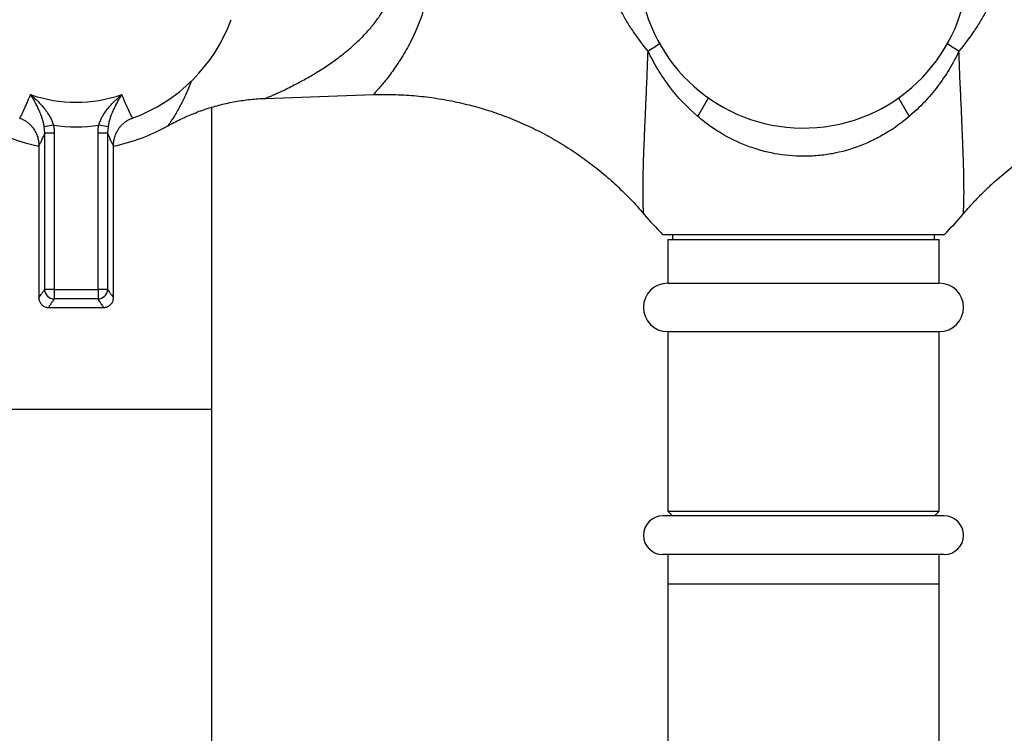
# Model space of a CAD drawing. Units: millimetres. Extents: x 50 to 1000, y 64 to 1435.
# Drawn here: x 180 to 281, y 879 to 953 of the extents above; entities that cross this region are included whole.
import ezdxf

# ---------------------------------------------------------------- set-up
doc = ezdxf.new("R2010")
doc.units = ezdxf.units.MM
doc.header["$LTSCALE"] = 5

msp = doc.modelspace()

# ---------------------------------------------------------------- linework, layer by layer
at = {"color": 7, "linetype": 'Continuous', "lineweight": 25}
for p, q in [((205.25, 944.7), (216.38, 945.09)), ((199.73, 912.64), (199.73, 943.81)), ((179.92, 942.68), (179.92, 942.68)), ((191.55, 942.68), (191.55, 942.68)), ((183.4, 941.94), (182.45, 941.76)), ((182.49, 941.12), (182.45, 941.76)), ((182.49, 924.98), (182.49, 941.12)), ((183.48, 941.12), (182.49, 941.12)), ((183.48, 941.12), (183.48, 924.98)), ((188.97, 941.12), (187.99, 941.12)), ((187.99, 924.98), (187.99, 941.12)), ((189.02, 941.76), (188.06, 941.94)), ((189.02, 941.76), (188.97, 941.12)), ((188.97, 941.12), (188.97, 924.98)), ((181.88, 939.86), (181.88, 924.15)), ((181.88, 939.86), (181.88, 939.86)), ((189.58, 924.15), (189.58, 939.86)), ((189.58, 939.86), (189.58, 939.86)), ((260.73, 930.64), (246.23, 930.64)), ((246.73, 930.14), (246.73, 925.64)), ((246.73, 930.14), (274.73, 930.14)), ((247.23, 930.64), (247.23, 930.14)), ((275.23, 930.64), (260.73, 930.64)), ((274.23, 930.14), (274.23, 930.64)), ((274.73, 925.64), (274.73, 930.14)), ((183.48, 924.98), (182.49, 924.98)), ((183.48, 924.98), (183.48, 924.01)), ((183.48, 924.98), (187.99, 924.98)), ((187.99, 924.98), (187.99, 924.01)), ((188.97, 924.98), (187.99, 924.98)), ((246.73, 925.64), (274.73, 925.64)), ((187.99, 924.01), (183.48, 924.01)), ((182.89, 923.14), (188.58, 923.14)), ((246.73, 920.64), (246.73, 902.14)), ((246.73, 920.64), (274.73, 920.64)), ((274.73, 902.14), (274.73, 920.64)), ((199.73, 758.64), (199.73, 912.64)), ((275.23, 901.64), (246.23, 901.64)), ((246.73, 902.14), (247.23, 901.64)), ((246.73, 902.14), (274.73, 902.14)), ((274.23, 901.64), (274.73, 902.14)), ((275.23, 897.64), (246.23, 897.64)), ((246.73, 897.64), (246.73, 894.64)), ((274.73, 894.64), (274.73, 897.64)), ((246.73, 894.64), (246.73, 852.64)), ((274.73, 852.64), (274.73, 894.64))]:
    msp.add_line(p, q, dxfattribs=at)
at = {"color": 8, "linetype": 'Continuous', "lineweight": 25}
for p, q in [((171.73, 912.64), (185.73, 912.64)), ((185.73, 912.64), (199.73, 912.64)), ((246.73, 894.64), (260.73, 894.64)), ((260.73, 894.64), (274.73, 894.64))]:
    msp.add_line(p, q, dxfattribs=at)
at = {"color": 7, "linetype": 'Continuous', "lineweight": 25}
for centre, radius, start, end in [((260.73, 958.64), 17, 112.02, 359.9971), ((185.73, 958.64), 19.25, 191.537, 258.463), ((185.73, 958.64), 17, 290.0169, 339.9821), ((185.73, 958.64), 14.34, 250.8692, 289.1308), ((185.73, 958.64), 16.87, 262.0603, 277.9397), ((185.73, 958.64), 19.25, 281.537, 299.4751), ((274.57, 958.64), 39.84, 220.4108, 224.6573), ((246.9, 958.64), 39.84, 315.3427, 319.5892), ((183.51, 925.04), 1.03, 182.8741, 267.9145), ((187.95, 925.04), 1.03, 272.0855, 357.1259), ((246.73, 923.14), 2.5, 90, 270), ((274.73, 923.14), 2.5, 270, 90), ((246.23, 899.64), 2, 90, 270), ((275.23, 899.64), 2, 270, 90)]:
    msp.add_arc(centre, radius, start, end, dxfattribs=at)
at = {"color": 8, "linetype": 'Continuous', "lineweight": 25}
for centre, radius, start, end in [((229.32, 974), 28.86, 302.2047, 305.0164), ((292.14, 974), 28.86, 234.9836, 237.7953), ((225.75, 958.32), 28.61, 327.2631, 331.6743), ((295.71, 958.32), 28.61, 208.3257, 212.7369)]:
    msp.add_arc(centre, radius, start, end, dxfattribs=at)
for points, knots in [([(216.38, 972.18), (216.38, 972.18), (216.38, 972.19), (216.42, 972.14), (216.52, 972.03), (216.67, 971.86), (216.89, 971.62), (217.17, 971.28), (217.55, 970.83), (217.98, 970.28), (218.45, 969.64), (218.94, 968.94), (219.43, 968.16), (219.93, 967.31), (220.4, 966.4), (220.85, 965.43), (221.26, 964.39), (221.62, 963.3), (221.89, 962.25), (222.07, 961.26), (222.2, 960.36), (222.27, 959.44), (222.29, 958.56), (222.26, 957.64), (222.17, 956.67), (222.01, 955.63), (221.79, 954.62), (221.57, 953.86), (221.32, 953.07), (221.02, 952.27), (220.59, 951.28), (220.13, 950.35), (219.66, 949.49), (219.17, 948.7), (218.69, 947.98), (218.22, 947.32), (217.79, 946.75), (217.39, 946.26), (217.05, 945.85), (216.77, 945.52), (216.55, 945.28), (216.42, 945.14), (216.37, 945.08), (216.38, 945.09), (216.38, 945.1)], [0, 0, 0, 0, 0.0071722, 0.0273306, 0.047568, 0.0678168, 0.0879911, 0.1124845, 0.1402115, 0.1680464, 0.1959056, 0.2236661, 0.2515852, 0.2795919, 0.3075893, 0.3354955, 0.3633826, 0.3913245, 0.4191904, 0.4400707, 0.4610266, 0.4819754, 0.5028459, 0.5206499, 0.5447277, 0.5689165, 0.5931236, 0.6172264, 0.6256199, 0.653138, 0.6807563, 0.7083936, 0.7359375, 0.7631151, 0.7903739, 0.8176231, 0.8447877, 0.8704541, 0.8962318, 0.9219758, 0.9475961, 0.972573, 0.9976265, 1, 1, 1, 1]), ([(205.25, 944.7), (205.24, 944.7), (205.24, 944.7), (205.33, 944.74), (205.49, 944.81), (205.73, 944.91), (206.08, 945.06), (206.54, 945.27), (207.09, 945.52), (207.72, 945.83), (208.52, 946.24), (209.52, 946.78), (210.7, 947.47), (211.89, 948.25), (212.97, 949.04), (213.95, 949.83), (214.8, 950.6), (215.62, 951.43), (216.4, 952.32), (217.06, 953.22), (217.57, 954.04), (217.82, 954.56), (217.93, 954.79)], [0, 0, 0, 0, 0.017796, 0.047431, 0.077192, 0.106875, 0.145554, 0.184261, 0.230319, 0.276465, 0.322579, 0.399093, 0.475791, 0.552529, 0.629097, 0.687052, 0.745239, 0.803403, 0.86139, 0.919177, 0.96452, 1, 1, 1, 1]), ([(244.24, 932.82), (244.24, 932.82), (244.24, 932.8), (244.24, 932.88), (244.23, 933.01), (244.22, 933.2), (244.21, 933.46), (244.2, 933.82), (244.19, 934.25), (244.19, 934.74), (244.19, 935.3), (244.19, 935.93), (244.2, 936.64), (244.22, 937.43), (244.24, 938.27), (244.27, 939.17), (244.31, 940.11), (244.35, 941.13), (244.4, 942.21), (244.45, 943.36), (244.5, 944.56), (244.56, 945.81), (244.61, 947.09), (244.66, 948.35), (244.69, 949.19), (244.7, 949.58)], [0, 0, 0, 0, 0.015317, 0.058396, 0.088243, 0.118192, 0.157984, 0.197829, 0.237636, 0.278887, 0.320175, 0.361436, 0.407629, 0.453857, 0.500056, 0.547372, 0.594718, 0.642037, 0.693401, 0.744798, 0.796164, 0.848711, 0.901292, 0.95384, 1, 1, 1, 1]), ([(277.22, 932.82), (277.22, 932.82), (277.22, 932.8), (277.23, 932.88), (277.23, 933.01), (277.24, 933.2), (277.25, 933.46), (277.26, 933.82), (277.27, 934.25), (277.28, 934.74), (277.28, 935.3), (277.27, 935.93), (277.26, 936.64), (277.25, 937.43), (277.22, 938.27), (277.19, 939.17), (277.16, 940.11), (277.11, 941.13), (277.07, 942.21), (277.02, 943.36), (276.96, 944.56), (276.91, 945.81), (276.85, 947.09), (276.8, 948.35), (276.77, 949.19), (276.76, 949.58)], [0, 0, 0, 0, 0.015316, 0.058396, 0.088243, 0.118192, 0.157984, 0.197829, 0.237636, 0.278887, 0.320175, 0.361436, 0.407628, 0.453857, 0.500056, 0.547372, 0.594718, 0.642037, 0.693401, 0.744798, 0.796164, 0.848711, 0.901292, 0.95384, 1, 1, 1, 1]), ([(197.6, 946.49), (197.57, 946.41), (197.46, 946.09), (197.24, 945.58), (196.97, 944.95), (196.7, 944.38), (196.41, 943.83), (196.11, 943.3), (195.82, 942.82), (195.57, 942.43), (195.38, 942.15), (195.26, 941.97), (195.19, 941.88), (195.2, 941.88), (195.2, 941.89)], [0, 0, 0, 0, 0.025188, 0.104081, 0.184382, 0.26472, 0.345022, 0.447081, 0.549138, 0.652544, 0.755945, 0.852465, 0.948983, 1, 1, 1, 1]), ([(179.92, 942.68), (179.92, 942.68), (179.93, 942.67), (179.99, 942.78), (180.11, 943.01), (180.26, 943.32), (180.43, 943.69), (180.61, 944.09), (180.81, 944.55), (180.96, 944.91), (181.03, 945.1)], [0, 0, 0, 0, 0.085975, 0.232758, 0.383816, 0.534875, 0.650145, 0.765415, 0.882708, 1, 1, 1, 1]), ([(190.43, 945.1), (190.48, 944.97), (190.58, 944.72), (190.73, 944.37), (190.87, 944.06), (191.03, 943.7), (191.2, 943.33), (191.36, 943), (191.47, 942.78), (191.54, 942.67), (191.54, 942.68), (191.55, 942.68)], [0, 0, 0, 0, 0.080636, 0.161272, 0.242595, 0.323919, 0.469787, 0.615656, 0.765735, 0.915813, 1, 1, 1, 1]), ([(182.49, 941.12), (182.42, 940.97), (182.28, 940.63), (182.11, 940.26), (181.99, 940.02), (181.92, 939.89), (181.89, 939.84), (181.89, 939.85), (181.88, 939.86)], [0, 0, 0, 0, 0.186939, 0.393414, 0.599885, 0.741961, 0.884166, 1, 1, 1, 1]), ([(189.58, 939.86), (189.58, 939.85), (189.57, 939.84), (189.5, 939.97), (189.39, 940.19), (189.26, 940.47), (189.13, 940.76), (189.03, 941), (188.97, 941.12)], [0, 0, 0, 0, 0.17966, 0.38158, 0.583502, 0.722293, 0.861206, 1, 1, 1, 1]), ([(181.89, 924.15), (181.89, 924.14), (181.88, 924.14), (181.92, 924.19), (182, 924.3), (182.12, 924.47), (182.28, 924.69), (182.42, 924.89), (182.49, 924.98)], [0, 0, 0, 0, 0.087794, 0.267758, 0.447608, 0.631696, 0.815905, 1, 1, 1, 1]), ([(188.97, 924.98), (189.06, 924.87), (189.23, 924.63), (189.41, 924.38), (189.53, 924.22), (189.58, 924.14), (189.58, 924.15), (189.58, 924.15)], [0, 0, 0, 0, 0.225149, 0.450293, 0.678996, 0.907698, 1, 1, 1, 1]), ([(183.48, 924.01), (183.41, 923.91), (183.28, 923.72), (183.12, 923.49), (183, 923.31), (182.92, 923.2), (182.88, 923.14), (182.89, 923.15), (182.89, 923.15)], [0, 0, 0, 0, 0.179903, 0.359914, 0.539811, 0.723935, 0.908183, 1, 1, 1, 1]), ([(188.58, 923.15), (188.58, 923.15), (188.58, 923.14), (188.53, 923.22), (188.41, 923.39), (188.24, 923.64), (188.07, 923.89), (187.99, 924.01)], [0, 0, 0, 0, 0.092512, 0.317564, 0.542619, 0.771307, 1, 1, 1, 1])]:
    msp.add_open_spline(points, degree=3, knots=knots, dxfattribs=at)
at = {"color": 7, "linetype": 'Continuous', "lineweight": 25}
for points, knots in [([(244.7, 949.58), (244.18, 950.22), (243.68, 950.88), (242.97, 951.91), (242.74, 952.26), (242.3, 952.99), (242.1, 953.36), (241.71, 954.12), (241.54, 954.5), (241.22, 955.3), (241.08, 955.7), (240.75, 956.94), (240.62, 957.78), (240.62, 959.06), (240.65, 959.49), (240.77, 960.34), (240.86, 960.76), (241.09, 961.58), (241.22, 961.99), (241.54, 962.78), (241.71, 963.16), (242.09, 963.92), (242.3, 964.29), (242.74, 965.01), (242.97, 965.36), (243.68, 966.4), (244.18, 967.06), (244.7, 967.7)], [0, 0, 0, 0, 0.125, 0.125, 0.1875, 0.1875, 0.25, 0.25, 0.3125, 0.3125, 0.375, 0.375, 0.5, 0.5, 0.5625, 0.5625, 0.625, 0.625, 0.6875, 0.6875, 0.75, 0.75, 0.8125, 0.8125, 0.875, 0.875, 1, 1, 1, 1]), ([(276.76, 967.7), (277.28, 967.06), (277.78, 966.41), (278.72, 965.04), (279.16, 964.33), (279.73, 963.2), (279.91, 962.81), (280.23, 962.02), (280.37, 961.61), (280.6, 960.79), (280.68, 960.38), (280.81, 959.53), (280.84, 959.1), (280.84, 958.24), (280.81, 957.81), (280.7, 956.96), (280.61, 956.54), (280.27, 955.29), (279.95, 954.51), (279.37, 953.37), (279.17, 953), (278.73, 952.27), (278.5, 951.92), (277.79, 950.88), (277.28, 950.22), (276.76, 949.58)], [0, 0, 0, 0, 0.125, 0.125, 0.25, 0.25, 0.3125, 0.3125, 0.375, 0.375, 0.4375, 0.4375, 0.5, 0.5, 0.5625, 0.5625, 0.625, 0.625, 0.75, 0.75, 0.8125, 0.8125, 0.875, 0.875, 1, 1, 1, 1]), ([(249.82, 942.85), (248.74, 943.77), (247.77, 944.8), (246.48, 946.51), (246.07, 947.1), (245.34, 948.32), (245, 948.94), (244.7, 949.58)], [0, 0, 0, 0, 0.5, 0.5, 0.75, 0.75, 1, 1, 1, 1]), ([(276.76, 949.58), (276.46, 948.94), (276.12, 948.3), (275.38, 947.09), (274.99, 946.51), (274.13, 945.38), (273.68, 944.84), (272.7, 943.8), (272.18, 943.31), (271.64, 942.85)], [0, 0, 0, 0, 0.25, 0.25, 0.5, 0.5, 0.75, 0.75, 1, 1, 1, 1]), ([(181.03, 945.1), (181.04, 945.09), (181.18, 944.98), (181.45, 944.73), (181.84, 944.35), (182.22, 943.95), (182.58, 943.51), (182.87, 943.09), (183.1, 942.69), (183.28, 942.32), (183.36, 942.06), (183.4, 941.94)], [0, 0, 0, 0, 0.002798, 0.147046, 0.291272, 0.432499, 0.573868, 0.714737, 0.809862, 0.905208, 1, 1, 1, 1]), ([(182.45, 941.76), (182.42, 941.89), (182.37, 942.16), (182.27, 942.54), (182.13, 942.95), (181.95, 943.4), (181.74, 943.86), (181.51, 944.3), (181.28, 944.71), (181.12, 944.97), (181.04, 945.09), (181.03, 945.1)], [0, 0, 0, 0, 0.094889, 0.190337, 0.285571, 0.426719, 0.568354, 0.70985, 0.853525, 0.997222, 1, 1, 1, 1]), ([(188.06, 941.94), (188.1, 942.06), (188.19, 942.32), (188.36, 942.69), (188.59, 943.09), (188.88, 943.51), (189.24, 943.95), (189.62, 944.35), (190.02, 944.73), (190.29, 944.98), (190.43, 945.09), (190.43, 945.1)], [0, 0, 0, 0, 0.094792, 0.190138, 0.285263, 0.426132, 0.567501, 0.708728, 0.852954, 0.997202, 1, 1, 1, 1]), ([(190.43, 945.1), (190.43, 945.09), (190.35, 944.97), (190.19, 944.71), (189.95, 944.3), (189.73, 943.86), (189.51, 943.4), (189.33, 942.95), (189.2, 942.54), (189.09, 942.16), (189.04, 941.89), (189.02, 941.76)], [0, 0, 0, 0, 0.002778, 0.146475, 0.29015, 0.431646, 0.573281, 0.714429, 0.809663, 0.905111, 1, 1, 1, 1]), ([(195.2, 941.88), (195.4, 941.99), (195.82, 942.22), (196.48, 942.55), (197.17, 942.87), (197.88, 943.16), (198.6, 943.44), (199.33, 943.68), (200.07, 943.9), (200.82, 944.1), (201.58, 944.27), (202.35, 944.41), (203.12, 944.53), (203.89, 944.62), (204.6, 944.68), (205.05, 944.69), (205.25, 944.7)], [0, 0, 0, 0, 0.0649381, 0.1368203, 0.209217, 0.2819978, 0.3550725, 0.4283767, 0.5018635, 0.5754981, 0.6492541, 0.7231109, 0.7970525, 0.8710663, 0.9451418, 1, 1, 1, 1]), ([(216.38, 945.09), (216.45, 945.09), (216.87, 945.11), (217.65, 945.12), (218.71, 945.1), (219.77, 945.05), (220.82, 944.97), (221.87, 944.86), (222.92, 944.71), (223.95, 944.54), (224.98, 944.33), (226, 944.09), (227.02, 943.83), (228.02, 943.53), (229.01, 943.21), (229.99, 942.85), (230.95, 942.47), (231.91, 942.06), (232.84, 941.62), (233.77, 941.16), (234.68, 940.67), (235.57, 940.15), (236.44, 939.61), (237.3, 939.05), (238.13, 938.46), (238.95, 937.85), (239.75, 937.21), (240.53, 936.56), (241.29, 935.88), (242.03, 935.18), (242.74, 934.47), (243.43, 933.73), (243.93, 933.18), (244.19, 932.87), (244.23, 932.81)], [0, 0, 0, 0, 0.006411, 0.040204, 0.073927, 0.107584, 0.141175, 0.174702, 0.208166, 0.241568, 0.274909, 0.30819, 0.34141, 0.374572, 0.407674, 0.440718, 0.473703, 0.506629, 0.539497, 0.572307, 0.605057, 0.637749, 0.67038, 0.702951, 0.735462, 0.76791, 0.800296, 0.832618, 0.864874, 0.897065, 0.929188, 0.961241, 0.993223, 1, 1, 1, 1]), ([(277.23, 932.81), (277.32, 932.92), (277.65, 933.31), (278.24, 933.96), (278.99, 934.74), (279.76, 935.5), (280.56, 936.23), (281.38, 936.94), (282.21, 937.61), (283.06, 938.27), (283.93, 938.89), (284.82, 939.48), (285.73, 940.05), (286.64, 940.59), (287.58, 941.1), (288.52, 941.57), (289.48, 942.02), (290.45, 942.44), (291.43, 942.83), (292.42, 943.19), (293.41, 943.52), (294.42, 943.82), (295.43, 944.08), (296.45, 944.32), (297.47, 944.53), (298.49, 944.7), (299.52, 944.85), (300.55, 944.96), (301.58, 945.04), (302.62, 945.09), (303.65, 945.11), (304.47, 945.11), (304.95, 945.09), (305.08, 945.09)], [0, 0, 0, 0, 0.013808, 0.048419, 0.08293, 0.117347, 0.151673, 0.185912, 0.220069, 0.254146, 0.288146, 0.322072, 0.355925, 0.389708, 0.423423, 0.457072, 0.490654, 0.524173, 0.557629, 0.591024, 0.624357, 0.657629, 0.690842, 0.723996, 0.757091, 0.790127, 0.823104, 0.856024, 0.888884, 0.921686, 0.954429, 0.987113, 1, 1, 1, 1]), ([(179.91, 942.67), (180, 942.63), (180.18, 942.56), (180.44, 942.42), (180.69, 942.25), (180.92, 942.06), (181.12, 941.86), (181.3, 941.64), (181.45, 941.41), (181.58, 941.18), (181.69, 940.94), (181.77, 940.7), (181.83, 940.46), (181.86, 940.23), (181.88, 940.03), (181.88, 939.91), (181.88, 939.86)], [0, 0, 0, 0, 0.077087, 0.159645, 0.240528, 0.319826, 0.397591, 0.473836, 0.548541, 0.621641, 0.693019, 0.762466, 0.829626, 0.893895, 0.954349, 1, 1, 1, 1]), ([(189.58, 939.86), (189.58, 939.87), (189.58, 939.95), (189.59, 940.12), (189.62, 940.35), (189.67, 940.6), (189.75, 940.86), (189.85, 941.11), (189.98, 941.36), (190.13, 941.6), (190.31, 941.83), (190.51, 942.03), (190.74, 942.23), (190.99, 942.41), (191.27, 942.56), (191.46, 942.63), (191.55, 942.67)], [0, 0, 0, 0, 0.011922, 0.072467, 0.139118, 0.210186, 0.283964, 0.359391, 0.435853, 0.512983, 0.590556, 0.668429, 0.746508, 0.833435, 0.918625, 1, 1, 1, 1]), ([(271.64, 942.85), (270.88, 942.2), (270.08, 941.62), (268.81, 940.86), (268.37, 940.62), (267.48, 940.18), (267.02, 939.98), (265.62, 939.45), (264.67, 939.18), (263.21, 938.91), (262.72, 938.84), (261.73, 938.75), (261.22, 938.73), (259.73, 938.73), (258.74, 938.82), (257.28, 939.09), (256.8, 939.2), (255.84, 939.48), (255.36, 939.63), (253.97, 940.17), (253.08, 940.6), (251.81, 941.36), (251.4, 941.63), (250.59, 942.21), (250.2, 942.52), (249.82, 942.85)], [0, 0, 0, 0, 0.125, 0.125, 0.1875, 0.1875, 0.25, 0.25, 0.375, 0.375, 0.4375, 0.4375, 0.5, 0.5, 0.625, 0.625, 0.6875, 0.6875, 0.75, 0.75, 0.875, 0.875, 0.9375, 0.9375, 1, 1, 1, 1]), ([(183.4, 941.94), (183.42, 941.8), (183.47, 941.53), (183.47, 941.26), (183.48, 941.12)], [0, 0, 0, 0, 0.4978887, 1, 1, 1, 1]), ([(187.99, 941.12), (187.99, 941.26), (188, 941.53), (188.04, 941.8), (188.06, 941.94)], [0, 0, 0, 0, 0.497908, 1, 1, 1, 1]), ([(181.88, 924.15), (181.88, 924.1), (181.89, 924), (181.92, 923.86), (181.98, 923.71), (182.06, 923.57), (182.16, 923.44), (182.29, 923.33), (182.44, 923.24), (182.6, 923.18), (182.75, 923.14), (182.84, 923.14), (182.89, 923.14)], [0, 0, 0, 0, 0.085568, 0.182762, 0.284253, 0.38816, 0.493403, 0.599319, 0.711657, 0.817492, 0.917615, 1, 1, 1, 1]), ([(188.58, 923.14), (188.62, 923.14), (188.71, 923.14), (188.86, 923.17), (189.01, 923.23), (189.16, 923.32), (189.29, 923.43), (189.4, 923.56), (189.48, 923.69), (189.54, 923.83), (189.57, 923.97), (189.58, 924.08), (189.58, 924.13), (189.58, 924.15)], [0, 0, 0, 0, 0.0733747, 0.1773546, 0.2826209, 0.3885284, 0.5004435, 0.6059051, 0.7057002, 0.800368, 0.8900791, 0.9747444, 1, 1, 1, 1])]:
    msp.add_open_spline(points, degree=3, knots=knots, dxfattribs=at)

doc.saveas('drawing.dxf')
